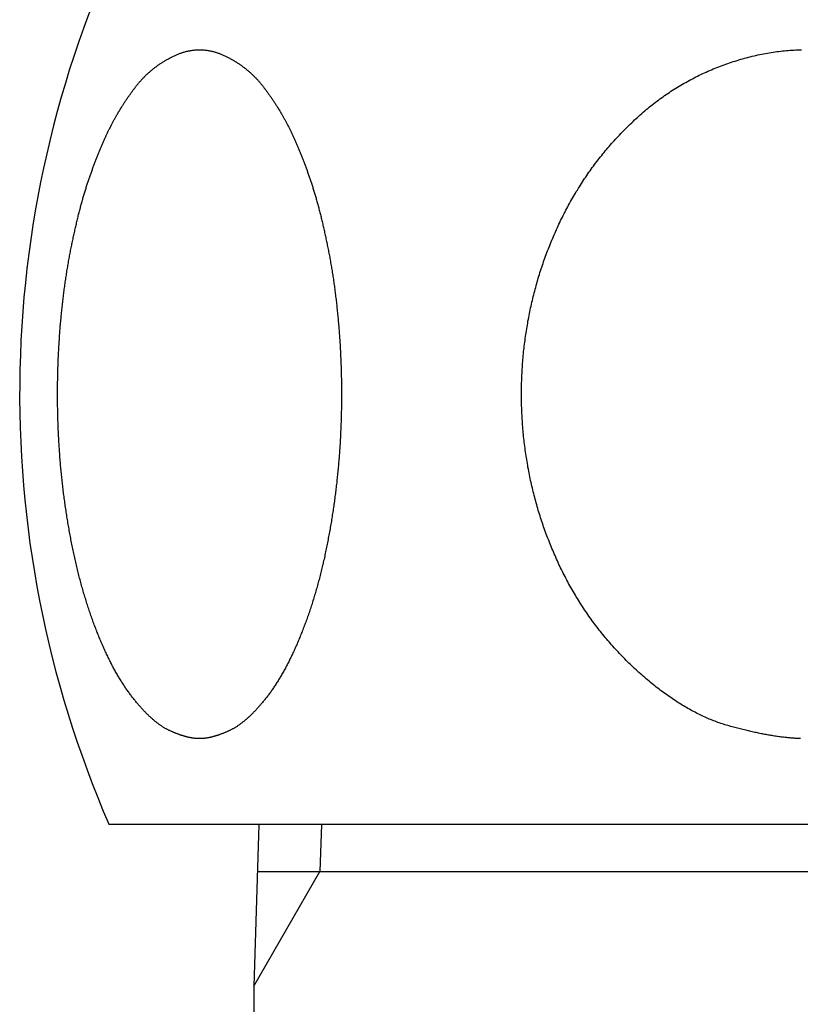
# Model space of a CAD drawing. Extents: x 844 to 1474, y -1138 to -858.
# Drawn here: x 922 to 923, y -1055 to -1053 of the extents above; entities that cross this region are included whole.
import ezdxf

# ---------------------------------------------------------------- set-up
doc = ezdxf.new("R2010")
doc.units = 0
for name, color, linetype in [('0_03____', 7, 'CONTINUOUS'), ('0_05__', 7, 'CONTINUOUS'), ('0_18__', 7, 'CONTINUOUS'), ('__-1', 7, 'CONTINUOUS')]:
    doc.layers.add(name, color=color, linetype=linetype)

# ---------------------------------------------------------------- blocks, each defined once
blk = doc.blocks.new('____-36')
at = {"layer": '0_18__', "color": 7, "linetype": 'CONTINUOUS'}
for p, q in [((-1306.626, 3751.103), (-1332.5, 3751.103)), ((-1329.719, 3751.103), (-1329.813, 3748.103)), ((-1328.557, 3751.103), (-1328.584, 3750.232)), ((-1329.813, 3748.103), (-1328.584, 3750.232)), ((-1329.747, 3750.232), (-1309.38, 3750.232)), ((-1329.813, 3748.103), (-1329.813, 3471))]:
    blk.add_line(p, q, dxfattribs=at)
at = {"layer": '0_18__', "color": 7, "linetype": 'CONTINUOUS', "flags": 128}
blk.add_lwpolyline([(-1330.822, 3752.702), (-1330.829, 3752.702), (-1330.836, 3752.702), (-1330.843, 3752.702), (-1330.851, 3752.702), (-1330.858, 3752.702), (-1330.866, 3752.703), (-1330.873, 3752.703), (-1330.881, 3752.704), (-1330.888, 3752.705), (-1330.896, 3752.705), (-1330.904, 3752.706), (-1330.911, 3752.707), (-1330.919, 3752.708), (-1330.927, 3752.709), (-1330.935, 3752.71), (-1330.943, 3752.711), (-1330.951, 3752.712), (-1330.959, 3752.713), (-1330.967, 3752.715), (-1330.975, 3752.716), (-1330.983, 3752.718), (-1330.991, 3752.719), (-1331, 3752.721), (-1331.008, 3752.723), (-1331.016, 3752.724), (-1331.025, 3752.726), (-1331.033, 3752.728), (-1331.041, 3752.73), (-1331.05, 3752.732), (-1331.058, 3752.734), (-1331.067, 3752.737), (-1331.076, 3752.739), (-1331.084, 3752.741), (-1331.093, 3752.744), (-1331.102, 3752.746), (-1331.111, 3752.749), (-1331.119, 3752.751), (-1331.128, 3752.754), (-1331.137, 3752.757), (-1331.146, 3752.76), (-1331.155, 3752.763), (-1331.164, 3752.766), (-1331.174, 3752.769), (-1331.183, 3752.772), (-1331.192, 3752.775), (-1331.201, 3752.779), (-1331.21, 3752.782), (-1331.22, 3752.785), (-1331.229, 3752.789), (-1331.239, 3752.793), (-1331.248, 3752.796), (-1331.258, 3752.8), (-1331.267, 3752.804), (-1331.277, 3752.808), (-1331.287, 3752.812), (-1331.296, 3752.816), (-1331.306, 3752.82), (-1331.316, 3752.824), (-1331.326, 3752.828), (-1331.335, 3752.832), (-1331.345, 3752.837), (-1331.355, 3752.841), (-1331.365, 3752.846), (-1331.375, 3752.85), (-1331.386, 3752.855), (-1331.396, 3752.86), (-1331.406, 3752.865), (-1331.416, 3752.87), (-1331.426, 3752.876), (-1331.436, 3752.881), (-1331.446, 3752.887), (-1331.457, 3752.893), (-1331.467, 3752.898), (-1331.477, 3752.905), (-1331.488, 3752.911), (-1331.498, 3752.917), (-1331.508, 3752.924), (-1331.518, 3752.93), (-1331.529, 3752.937), (-1331.539, 3752.944), (-1331.55, 3752.951), (-1331.56, 3752.959), (-1331.57, 3752.966), (-1331.581, 3752.974), (-1331.591, 3752.982), (-1331.602, 3752.99), (-1331.612, 3752.998), (-1331.623, 3753.006), (-1331.633, 3753.014), (-1331.644, 3753.023), (-1331.655, 3753.031), (-1331.665, 3753.04), (-1331.676, 3753.049), (-1331.687, 3753.058), (-1331.697, 3753.068), (-1331.708, 3753.077), (-1331.719, 3753.087), (-1331.729, 3753.096), (-1331.74, 3753.106), (-1331.751, 3753.116), (-1331.762, 3753.127), (-1331.772, 3753.137), (-1331.783, 3753.147), (-1331.794, 3753.158), (-1331.805, 3753.169), (-1331.816, 3753.18), (-1331.827, 3753.191), (-1331.838, 3753.202), (-1331.849, 3753.214), (-1331.86, 3753.225), (-1331.871, 3753.237), (-1331.881, 3753.249), (-1331.893, 3753.261), (-1331.904, 3753.273), (-1331.915, 3753.285), (-1331.926, 3753.298), (-1331.937, 3753.31), (-1331.948, 3753.323), (-1331.959, 3753.336), (-1331.97, 3753.349), (-1331.981, 3753.363), (-1331.992, 3753.376), (-1332.004, 3753.389), (-1332.015, 3753.403), (-1332.026, 3753.417), (-1332.037, 3753.431), (-1332.049, 3753.445), (-1332.06, 3753.459), (-1332.071, 3753.474), (-1332.083, 3753.489), (-1332.094, 3753.503), (-1332.105, 3753.518), (-1332.116, 3753.533), (-1332.127, 3753.548), (-1332.138, 3753.564), (-1332.15, 3753.579), (-1332.161, 3753.595), (-1332.172, 3753.611), (-1332.183, 3753.626), (-1332.194, 3753.642), (-1332.204, 3753.659), (-1332.215, 3753.675), (-1332.226, 3753.691), (-1332.237, 3753.708), (-1332.248, 3753.725), (-1332.259, 3753.742), (-1332.269, 3753.759), (-1332.28, 3753.776), (-1332.291, 3753.793), (-1332.302, 3753.811), (-1332.312, 3753.829), (-1332.323, 3753.846), (-1332.333, 3753.864), (-1332.344, 3753.882), (-1332.354, 3753.901), (-1332.365, 3753.919), (-1332.375, 3753.937), (-1332.386, 3753.956), (-1332.396, 3753.975), (-1332.406, 3753.994), (-1332.417, 3754.013), (-1332.427, 3754.032), (-1332.437, 3754.051), (-1332.448, 3754.071), (-1332.458, 3754.091), (-1332.468, 3754.11), (-1332.478, 3754.13), (-1332.488, 3754.15), (-1332.498, 3754.171), (-1332.508, 3754.191), (-1332.518, 3754.212), (-1332.528, 3754.232), (-1332.538, 3754.253), (-1332.548, 3754.274), (-1332.558, 3754.295), (-1332.568, 3754.316), (-1332.578, 3754.338), (-1332.588, 3754.359), (-1332.597, 3754.381), (-1332.607, 3754.403), (-1332.617, 3754.425), (-1332.627, 3754.447), (-1332.636, 3754.469), (-1332.646, 3754.492), (-1332.655, 3754.514), (-1332.665, 3754.537), (-1332.675, 3754.56), (-1332.684, 3754.583), (-1332.694, 3754.606), (-1332.703, 3754.629), (-1332.712, 3754.653), (-1332.722, 3754.676), (-1332.731, 3754.7), (-1332.74, 3754.724), (-1332.75, 3754.747), (-1332.759, 3754.771), (-1332.768, 3754.795), (-1332.777, 3754.819), (-1332.786, 3754.843), (-1332.795, 3754.868), (-1332.804, 3754.892), (-1332.812, 3754.916), (-1332.821, 3754.941), (-1332.83, 3754.965), (-1332.839, 3754.99), (-1332.847, 3755.014), (-1332.856, 3755.039), (-1332.864, 3755.064), (-1332.872, 3755.089), (-1332.881, 3755.114), (-1332.889, 3755.139), (-1332.897, 3755.164), (-1332.905, 3755.189), (-1332.913, 3755.214), (-1332.921, 3755.24), (-1332.929, 3755.265), (-1332.937, 3755.291), (-1332.945, 3755.316), (-1332.953, 3755.342), (-1332.961, 3755.367), (-1332.968, 3755.393), (-1332.976, 3755.419), (-1332.983, 3755.445), (-1332.991, 3755.471), (-1332.998, 3755.497), (-1333.006, 3755.523), (-1333.013, 3755.549), (-1333.02, 3755.576), (-1333.027, 3755.602), (-1333.035, 3755.629), (-1333.042, 3755.655), (-1333.049, 3755.682), (-1333.056, 3755.708), (-1333.063, 3755.735), (-1333.069, 3755.762), (-1333.076, 3755.789), (-1333.083, 3755.816), (-1333.089, 3755.843), (-1333.096, 3755.87), (-1333.103, 3755.897), (-1333.109, 3755.924), (-1333.115, 3755.952), (-1333.122, 3755.979), (-1333.128, 3756.007), (-1333.134, 3756.034), (-1333.141, 3756.062), (-1333.147, 3756.09), (-1333.153, 3756.118), (-1333.159, 3756.145), (-1333.165, 3756.173), (-1333.17, 3756.201), (-1333.176, 3756.229), (-1333.182, 3756.258), (-1333.188, 3756.286), (-1333.193, 3756.314), (-1333.199, 3756.343), (-1333.204, 3756.371), (-1333.21, 3756.4), (-1333.215, 3756.428), (-1333.221, 3756.456), (-1333.226, 3756.485), (-1333.231, 3756.513), (-1333.236, 3756.542), (-1333.241, 3756.57), (-1333.246, 3756.599), (-1333.251, 3756.627), (-1333.256, 3756.656), (-1333.261, 3756.684), (-1333.266, 3756.713), (-1333.271, 3756.741), (-1333.275, 3756.77), (-1333.28, 3756.799), (-1333.285, 3756.827), (-1333.289, 3756.856), (-1333.294, 3756.884), (-1333.298, 3756.913), (-1333.302, 3756.941), (-1333.306, 3756.97), (-1333.311, 3756.999), (-1333.315, 3757.027), (-1333.319, 3757.056), (-1333.323, 3757.084), (-1333.327, 3757.113), (-1333.331, 3757.142), (-1333.335, 3757.17), (-1333.338, 3757.199), (-1333.342, 3757.228), (-1333.346, 3757.256), (-1333.349, 3757.285), (-1333.353, 3757.314), (-1333.357, 3757.342), (-1333.36, 3757.371), (-1333.363, 3757.4), (-1333.367, 3757.429), (-1333.37, 3757.457), (-1333.373, 3757.486), (-1333.376, 3757.515), (-1333.379, 3757.543), (-1333.382, 3757.572), (-1333.385, 3757.601), (-1333.388, 3757.63), (-1333.391, 3757.658), (-1333.394, 3757.687), (-1333.396, 3757.716), (-1333.399, 3757.745), (-1333.402, 3757.774), (-1333.404, 3757.802), (-1333.407, 3757.831), (-1333.409, 3757.86), (-1333.412, 3757.889), (-1333.414, 3757.918), (-1333.416, 3757.947), (-1333.418, 3757.975), (-1333.42, 3758.004), (-1333.422, 3758.033), (-1333.424, 3758.062), (-1333.426, 3758.091), (-1333.428, 3758.12), (-1333.43, 3758.149), (-1333.432, 3758.178), (-1333.434, 3758.206), (-1333.435, 3758.235), (-1333.437, 3758.264), (-1333.438, 3758.293), (-1333.44, 3758.322), (-1333.441, 3758.351), (-1333.443, 3758.38), (-1333.444, 3758.409), (-1333.445, 3758.438), (-1333.446, 3758.467), (-1333.448, 3758.495), (-1333.449, 3758.524), (-1333.45, 3758.553), (-1333.451, 3758.582), (-1333.452, 3758.611), (-1333.453, 3758.64), (-1333.453, 3758.669), (-1333.454, 3758.698), (-1333.455, 3758.727), (-1333.456, 3758.756), (-1333.456, 3758.784), (-1333.457, 3758.813), (-1333.457, 3758.842), (-1333.458, 3758.871), (-1333.458, 3758.9), (-1333.459, 3758.929), (-1333.459, 3758.958), (-1333.459, 3758.987), (-1333.459, 3759.016), (-1333.459, 3759.045), (-1333.46, 3759.073), (-1333.46, 3759.102), (-1333.46, 3759.131), (-1333.459, 3759.16), (-1333.459, 3759.189), (-1333.459, 3759.218), (-1333.459, 3759.247), (-1333.459, 3759.276), (-1333.458, 3759.305), (-1333.458, 3759.334), (-1333.457, 3759.362), (-1333.457, 3759.391), (-1333.456, 3759.42), (-1333.456, 3759.449), (-1333.455, 3759.478), (-1333.454, 3759.507), (-1333.453, 3759.536), (-1333.453, 3759.565), (-1333.452, 3759.594), (-1333.451, 3759.623), (-1333.45, 3759.652), (-1333.449, 3759.68), (-1333.448, 3759.709), (-1333.446, 3759.738), (-1333.445, 3759.767), (-1333.444, 3759.796), (-1333.443, 3759.825), (-1333.441, 3759.854), (-1333.44, 3759.883), (-1333.438, 3759.912), (-1333.437, 3759.941), (-1333.435, 3759.969), (-1333.434, 3759.998), (-1333.432, 3760.027), (-1333.43, 3760.056), (-1333.428, 3760.085), (-1333.426, 3760.114), (-1333.425, 3760.142), (-1333.423, 3760.171), (-1333.421, 3760.2), (-1333.418, 3760.228), (-1333.416, 3760.256), (-1333.414, 3760.285), (-1333.412, 3760.313), (-1333.41, 3760.341), (-1333.408, 3760.37), (-1333.405, 3760.398), (-1333.403, 3760.426), (-1333.4, 3760.454), (-1333.398, 3760.482), (-1333.395, 3760.51), (-1333.393, 3760.537), (-1333.39, 3760.565), (-1333.387, 3760.593), (-1333.385, 3760.62), (-1333.382, 3760.648), (-1333.379, 3760.675), (-1333.376, 3760.703), (-1333.373, 3760.73), (-1333.37, 3760.757), (-1333.367, 3760.785), (-1333.364, 3760.812), (-1333.361, 3760.839), (-1333.358, 3760.866), (-1333.355, 3760.893), (-1333.351, 3760.92), (-1333.348, 3760.947), (-1333.345, 3760.974), (-1333.341, 3761), (-1333.338, 3761.027), (-1333.334, 3761.054), (-1333.331, 3761.08), (-1333.327, 3761.107), (-1333.323, 3761.133), (-1333.32, 3761.159), (-1333.316, 3761.186), (-1333.312, 3761.212), (-1333.308, 3761.238), (-1333.304, 3761.264), (-1333.3, 3761.29), (-1333.296, 3761.316), (-1333.292, 3761.342), (-1333.288, 3761.368), (-1333.284, 3761.394), (-1333.28, 3761.42), (-1333.276, 3761.445), (-1333.271, 3761.471), (-1333.267, 3761.496), (-1333.263, 3761.522), (-1333.258, 3761.547), (-1333.254, 3761.573), (-1333.249, 3761.598), (-1333.245, 3761.623), (-1333.24, 3761.648), (-1333.235, 3761.673), (-1333.231, 3761.698), (-1333.226, 3761.723), (-1333.221, 3761.748), (-1333.216, 3761.773), (-1333.211, 3761.798), (-1333.206, 3761.822), (-1333.201, 3761.847), (-1333.197, 3761.871), (-1333.192, 3761.895), (-1333.187, 3761.919), (-1333.182, 3761.943), (-1333.177, 3761.967), (-1333.172, 3761.991), (-1333.167, 3762.015), (-1333.162, 3762.038), (-1333.157, 3762.061), (-1333.152, 3762.085), (-1333.146, 3762.108), (-1333.141, 3762.131), (-1333.136, 3762.154), (-1333.131, 3762.176), (-1333.126, 3762.199), (-1333.121, 3762.222), (-1333.116, 3762.244), (-1333.11, 3762.266), (-1333.105, 3762.288), (-1333.1, 3762.31), (-1333.095, 3762.332), (-1333.09, 3762.354), (-1333.084, 3762.376), (-1333.079, 3762.397), (-1333.074, 3762.419), (-1333.068, 3762.44), (-1333.063, 3762.461), (-1333.058, 3762.482), (-1333.052, 3762.503), (-1333.047, 3762.524), (-1333.042, 3762.545), (-1333.036, 3762.565), (-1333.031, 3762.586), (-1333.025, 3762.606), (-1333.02, 3762.626), (-1333.014, 3762.646), (-1333.009, 3762.666), (-1333.003, 3762.686), (-1332.998, 3762.706), (-1332.992, 3762.726), (-1332.987, 3762.745), (-1332.981, 3762.765), (-1332.976, 3762.784), (-1332.97, 3762.803), (-1332.964, 3762.822), (-1332.959, 3762.841), (-1332.953, 3762.86), (-1332.947, 3762.878), (-1332.942, 3762.897), (-1332.936, 3762.915), (-1332.93, 3762.933), (-1332.925, 3762.952), (-1332.919, 3762.97), (-1332.913, 3762.987), (-1332.907, 3763.005), (-1332.902, 3763.023), (-1332.896, 3763.04), (-1332.89, 3763.058), (-1332.884, 3763.075), (-1332.878, 3763.092), (-1332.873, 3763.109), (-1332.867, 3763.127), (-1332.861, 3763.143), (-1332.855, 3763.16), (-1332.849, 3763.177), (-1332.843, 3763.194), (-1332.837, 3763.211), (-1332.831, 3763.227), (-1332.825, 3763.244), (-1332.819, 3763.26), (-1332.813, 3763.277), (-1332.807, 3763.293), (-1332.802, 3763.31), (-1332.796, 3763.326), (-1332.79, 3763.342), (-1332.784, 3763.358), (-1332.778, 3763.374), (-1332.772, 3763.39), (-1332.766, 3763.406), (-1332.759, 3763.422), (-1332.753, 3763.438), (-1332.747, 3763.453), (-1332.741, 3763.469), (-1332.735, 3763.485), (-1332.729, 3763.5), (-1332.723, 3763.516), (-1332.717, 3763.531), (-1332.711, 3763.546), (-1332.705, 3763.562), (-1332.699, 3763.577), (-1332.693, 3763.592), (-1332.686, 3763.607), (-1332.68, 3763.622), (-1332.674, 3763.637), (-1332.668, 3763.652), (-1332.662, 3763.667), (-1332.655, 3763.682), (-1332.649, 3763.696), (-1332.643, 3763.711), (-1332.637, 3763.725), (-1332.631, 3763.74), (-1332.624, 3763.754), (-1332.618, 3763.769), (-1332.612, 3763.783), (-1332.606, 3763.797), (-1332.599, 3763.811), (-1332.593, 3763.826), (-1332.587, 3763.84), (-1332.58, 3763.854), (-1332.574, 3763.867), (-1332.568, 3763.881), (-1332.561, 3763.895), (-1332.555, 3763.909), (-1332.549, 3763.922), (-1332.542, 3763.936), (-1332.536, 3763.95), (-1332.53, 3763.963), (-1332.523, 3763.976), (-1332.517, 3763.99), (-1332.511, 3764.003), (-1332.504, 3764.016), (-1332.498, 3764.029), (-1332.491, 3764.042), (-1332.485, 3764.055), (-1332.478, 3764.068), (-1332.472, 3764.081), (-1332.465, 3764.094), (-1332.459, 3764.107), (-1332.452, 3764.12), (-1332.445, 3764.133), (-1332.439, 3764.146), (-1332.432, 3764.158), (-1332.425, 3764.171), (-1332.418, 3764.184), (-1332.411, 3764.197), (-1332.405, 3764.209), (-1332.398, 3764.222), (-1332.391, 3764.235), (-1332.384, 3764.247), (-1332.376, 3764.26), (-1332.369, 3764.273), (-1332.362, 3764.285), (-1332.355, 3764.298), (-1332.348, 3764.31), (-1332.341, 3764.323), (-1332.333, 3764.335), (-1332.326, 3764.348), (-1332.318, 3764.36), (-1332.311, 3764.372), (-1332.304, 3764.385), (-1332.296, 3764.397), (-1332.289, 3764.409), (-1332.281, 3764.422), (-1332.273, 3764.434), (-1332.266, 3764.446), (-1332.258, 3764.459), (-1332.25, 3764.471), (-1332.242, 3764.483), (-1332.235, 3764.495), (-1332.227, 3764.507), (-1332.219, 3764.519), (-1332.211, 3764.532), (-1332.203, 3764.544), (-1332.195, 3764.556), (-1332.187, 3764.568), (-1332.179, 3764.58), (-1332.17, 3764.592), (-1332.162, 3764.604), (-1332.154, 3764.616), (-1332.146, 3764.628), (-1332.137, 3764.639), (-1332.129, 3764.651), (-1332.121, 3764.663), (-1332.112, 3764.675), (-1332.104, 3764.687), (-1332.095, 3764.699), (-1332.087, 3764.71), (-1332.078, 3764.722), (-1332.069, 3764.734), (-1332.061, 3764.745), (-1332.052, 3764.757), (-1332.043, 3764.769), (-1332.035, 3764.78), (-1332.026, 3764.792), (-1332.017, 3764.804), (-1332.008, 3764.815), (-1331.999, 3764.827), (-1331.99, 3764.838), (-1331.981, 3764.85), (-1331.972, 3764.861), (-1331.963, 3764.872), (-1331.953, 3764.883), (-1331.944, 3764.895), (-1331.935, 3764.906), (-1331.925, 3764.917), (-1331.915, 3764.927), (-1331.906, 3764.938), (-1331.896, 3764.949), (-1331.886, 3764.96), (-1331.876, 3764.97), (-1331.867, 3764.981), (-1331.857, 3764.991), (-1331.846, 3765.001), (-1331.836, 3765.011), (-1331.826, 3765.022), (-1331.816, 3765.032), (-1331.805, 3765.042), (-1331.795, 3765.051), (-1331.784, 3765.061), (-1331.774, 3765.071), (-1331.763, 3765.081), (-1331.752, 3765.09), (-1331.741, 3765.1), (-1331.731, 3765.109), (-1331.72, 3765.118), (-1331.709, 3765.127), (-1331.697, 3765.137), (-1331.686, 3765.146), (-1331.675, 3765.155), (-1331.664, 3765.164), (-1331.652, 3765.172), (-1331.641, 3765.181), (-1331.629, 3765.19), (-1331.617, 3765.198), (-1331.606, 3765.207), (-1331.594, 3765.215), (-1331.582, 3765.223), (-1331.57, 3765.232), (-1331.558, 3765.24), (-1331.546, 3765.248), (-1331.534, 3765.256), (-1331.522, 3765.264), (-1331.509, 3765.272), (-1331.497, 3765.279), (-1331.484, 3765.287), (-1331.472, 3765.294), (-1331.459, 3765.302), (-1331.447, 3765.309), (-1331.434, 3765.317), (-1331.421, 3765.324), (-1331.408, 3765.331), (-1331.395, 3765.338), (-1331.382, 3765.345), (-1331.369, 3765.352), (-1331.356, 3765.359), (-1331.343, 3765.366), (-1331.329, 3765.372), (-1331.316, 3765.379), (-1331.302, 3765.385), (-1331.289, 3765.392), (-1331.275, 3765.398), (-1331.261, 3765.404), (-1331.248, 3765.41), (-1331.234, 3765.416), (-1331.22, 3765.422), (-1331.206, 3765.428), (-1331.193, 3765.433), (-1331.179, 3765.438), (-1331.165, 3765.443), (-1331.151, 3765.448), (-1331.138, 3765.452), (-1331.124, 3765.457), (-1331.11, 3765.461), (-1331.096, 3765.465), (-1331.083, 3765.469), (-1331.069, 3765.472), (-1331.055, 3765.476), (-1331.041, 3765.479), (-1331.028, 3765.482), (-1331.014, 3765.485), (-1331, 3765.487), (-1330.986, 3765.49), (-1330.973, 3765.492), (-1330.959, 3765.494), (-1330.945, 3765.496), (-1330.931, 3765.497), (-1330.918, 3765.499), (-1330.904, 3765.5), (-1330.89, 3765.501), (-1330.876, 3765.502), (-1330.863, 3765.503), (-1330.849, 3765.503), (-1330.835, 3765.503), (-1330.821, 3765.504), (-1330.808, 3765.503), (-1330.794, 3765.503), (-1330.78, 3765.503), (-1330.766, 3765.502), (-1330.753, 3765.501), (-1330.739, 3765.5), (-1330.725, 3765.499), (-1330.711, 3765.497), (-1330.698, 3765.496), (-1330.684, 3765.494), (-1330.67, 3765.492), (-1330.656, 3765.49), (-1330.643, 3765.487), (-1330.629, 3765.485), (-1330.615, 3765.482), (-1330.601, 3765.479), (-1330.588, 3765.476), (-1330.574, 3765.472), (-1330.56, 3765.469), (-1330.546, 3765.465), (-1330.533, 3765.461), (-1330.519, 3765.457), (-1330.505, 3765.452), (-1330.491, 3765.448), (-1330.478, 3765.443), (-1330.464, 3765.438), (-1330.45, 3765.433), (-1330.436, 3765.428), (-1330.423, 3765.422), (-1330.409, 3765.416), (-1330.395, 3765.41), (-1330.382, 3765.404), (-1330.368, 3765.398), (-1330.354, 3765.392), (-1330.341, 3765.385), (-1330.327, 3765.379), (-1330.314, 3765.372), (-1330.3, 3765.366), (-1330.287, 3765.359), (-1330.274, 3765.352), (-1330.261, 3765.345), (-1330.248, 3765.338), (-1330.235, 3765.331), (-1330.222, 3765.324), (-1330.209, 3765.317), (-1330.196, 3765.309), (-1330.184, 3765.302), (-1330.171, 3765.295), (-1330.159, 3765.287), (-1330.146, 3765.279), (-1330.134, 3765.272), (-1330.121, 3765.264), (-1330.109, 3765.256), (-1330.097, 3765.248), (-1330.085, 3765.24), (-1330.073, 3765.232), (-1330.061, 3765.224), (-1330.049, 3765.215), (-1330.037, 3765.207), (-1330.026, 3765.198), (-1330.014, 3765.19), (-1330.003, 3765.181), (-1329.991, 3765.172), (-1329.98, 3765.164), (-1329.968, 3765.155), (-1329.957, 3765.146), (-1329.946, 3765.137), (-1329.935, 3765.128), (-1329.924, 3765.118), (-1329.913, 3765.109), (-1329.902, 3765.1), (-1329.891, 3765.09), (-1329.88, 3765.081), (-1329.87, 3765.071), (-1329.859, 3765.061), (-1329.848, 3765.052), (-1329.838, 3765.042), (-1329.828, 3765.032), (-1329.817, 3765.022), (-1329.807, 3765.012), (-1329.797, 3765.001), (-1329.787, 3764.991), (-1329.777, 3764.981), (-1329.767, 3764.97), (-1329.757, 3764.96), (-1329.747, 3764.949), (-1329.737, 3764.938), (-1329.728, 3764.927), (-1329.718, 3764.917), (-1329.709, 3764.906), (-1329.699, 3764.895), (-1329.69, 3764.883), (-1329.681, 3764.872), (-1329.672, 3764.861), (-1329.662, 3764.85), (-1329.653, 3764.838), (-1329.644, 3764.827), (-1329.635, 3764.815), (-1329.627, 3764.804), (-1329.618, 3764.792), (-1329.609, 3764.78), (-1329.6, 3764.769), (-1329.591, 3764.757), (-1329.583, 3764.745), (-1329.574, 3764.734), (-1329.565, 3764.722), (-1329.557, 3764.71), (-1329.548, 3764.699), (-1329.54, 3764.687), (-1329.531, 3764.675), (-1329.523, 3764.663), (-1329.514, 3764.651), (-1329.506, 3764.639), (-1329.498, 3764.628), (-1329.489, 3764.616), (-1329.481, 3764.604), (-1329.473, 3764.592), (-1329.465, 3764.58), (-1329.457, 3764.568), (-1329.449, 3764.556), (-1329.441, 3764.544), (-1329.433, 3764.532), (-1329.425, 3764.519), (-1329.417, 3764.507), (-1329.409, 3764.495), (-1329.401, 3764.483), (-1329.393, 3764.471), (-1329.385, 3764.459), (-1329.378, 3764.446), (-1329.37, 3764.434), (-1329.362, 3764.422), (-1329.355, 3764.409), (-1329.347, 3764.397), (-1329.34, 3764.385), (-1329.332, 3764.372), (-1329.325, 3764.36), (-1329.317, 3764.348), (-1329.31, 3764.335), (-1329.303, 3764.323), (-1329.296, 3764.31), (-1329.288, 3764.298), (-1329.281, 3764.285), (-1329.274, 3764.273), (-1329.267, 3764.26), (-1329.26, 3764.247), (-1329.253, 3764.235), (-1329.246, 3764.222), (-1329.239, 3764.209), (-1329.232, 3764.197), (-1329.225, 3764.184), (-1329.218, 3764.171), (-1329.211, 3764.158), (-1329.205, 3764.146), (-1329.198, 3764.133), (-1329.191, 3764.12), (-1329.185, 3764.107), (-1329.178, 3764.094), (-1329.171, 3764.081), (-1329.165, 3764.068), (-1329.158, 3764.055), (-1329.152, 3764.042), (-1329.146, 3764.029), (-1329.139, 3764.016), (-1329.133, 3764.003), (-1329.126, 3763.99), (-1329.12, 3763.977), (-1329.113, 3763.963), (-1329.107, 3763.95), (-1329.101, 3763.936), (-1329.094, 3763.923), (-1329.088, 3763.909), (-1329.082, 3763.895), (-1329.075, 3763.881), (-1329.069, 3763.868), (-1329.063, 3763.854), (-1329.056, 3763.84), (-1329.05, 3763.826), (-1329.044, 3763.812), (-1329.038, 3763.797), (-1329.031, 3763.783), (-1329.025, 3763.769), (-1329.019, 3763.755), (-1329.013, 3763.74), (-1329.006, 3763.726), (-1329, 3763.711), (-1328.994, 3763.696), (-1328.988, 3763.682), (-1328.981, 3763.667), (-1328.975, 3763.652), (-1328.969, 3763.637), (-1328.963, 3763.622), (-1328.957, 3763.607), (-1328.951, 3763.592), (-1328.944, 3763.577), (-1328.938, 3763.562), (-1328.932, 3763.547), (-1328.926, 3763.531), (-1328.92, 3763.516), (-1328.914, 3763.5), (-1328.908, 3763.485), (-1328.902, 3763.469), (-1328.896, 3763.454), (-1328.89, 3763.438), (-1328.884, 3763.422), (-1328.878, 3763.406), (-1328.872, 3763.39), (-1328.866, 3763.374), (-1328.86, 3763.358), (-1328.854, 3763.342), (-1328.848, 3763.326), (-1328.842, 3763.31), (-1328.836, 3763.293), (-1328.83, 3763.277), (-1328.824, 3763.261), (-1328.818, 3763.244), (-1328.812, 3763.227), (-1328.806, 3763.211), (-1328.8, 3763.194), (-1328.794, 3763.177), (-1328.788, 3763.16), (-1328.782, 3763.144), (-1328.777, 3763.127), (-1328.771, 3763.11), (-1328.765, 3763.092), (-1328.759, 3763.075), (-1328.753, 3763.058), (-1328.747, 3763.041), (-1328.742, 3763.023), (-1328.736, 3763.005), (-1328.73, 3762.988), (-1328.724, 3762.97), (-1328.719, 3762.952), (-1328.713, 3762.933), (-1328.707, 3762.915), (-1328.701, 3762.897), (-1328.696, 3762.878), (-1328.69, 3762.86), (-1328.685, 3762.841), (-1328.679, 3762.822), (-1328.673, 3762.803), (-1328.668, 3762.784), (-1328.662, 3762.765), (-1328.657, 3762.745), (-1328.651, 3762.726), (-1328.645, 3762.706), (-1328.64, 3762.686), (-1328.634, 3762.667), (-1328.629, 3762.647), (-1328.624, 3762.626), (-1328.618, 3762.606), (-1328.613, 3762.586), (-1328.607, 3762.565), (-1328.602, 3762.545), (-1328.596, 3762.524), (-1328.591, 3762.503), (-1328.586, 3762.482), (-1328.58, 3762.461), (-1328.575, 3762.44), (-1328.57, 3762.419), (-1328.564, 3762.397), (-1328.559, 3762.376), (-1328.554, 3762.354), (-1328.549, 3762.332), (-1328.543, 3762.31), (-1328.538, 3762.288), (-1328.533, 3762.266), (-1328.528, 3762.244), (-1328.523, 3762.222), (-1328.517, 3762.199), (-1328.512, 3762.176), (-1328.507, 3762.154), (-1328.502, 3762.131), (-1328.497, 3762.108), (-1328.492, 3762.085), (-1328.487, 3762.061), (-1328.482, 3762.038), (-1328.477, 3762.015), (-1328.472, 3761.991), (-1328.467, 3761.967), (-1328.462, 3761.943), (-1328.457, 3761.92), (-1328.452, 3761.895), (-1328.447, 3761.871), (-1328.442, 3761.847), (-1328.437, 3761.822), (-1328.432, 3761.798), (-1328.427, 3761.773), (-1328.422, 3761.748), (-1328.417, 3761.723), (-1328.413, 3761.698), (-1328.408, 3761.673), (-1328.403, 3761.648), (-1328.399, 3761.623), (-1328.394, 3761.598), (-1328.389, 3761.573), (-1328.385, 3761.547), (-1328.38, 3761.522), (-1328.376, 3761.496), (-1328.372, 3761.471), (-1328.367, 3761.445), (-1328.363, 3761.42), (-1328.359, 3761.394), (-1328.355, 3761.368), (-1328.351, 3761.342), (-1328.347, 3761.316), (-1328.343, 3761.29), (-1328.339, 3761.264), (-1328.335, 3761.238), (-1328.331, 3761.212), (-1328.327, 3761.186), (-1328.323, 3761.16), (-1328.32, 3761.133), (-1328.316, 3761.107), (-1328.312, 3761.08), (-1328.309, 3761.054), (-1328.305, 3761.027), (-1328.302, 3761), (-1328.298, 3760.974), (-1328.295, 3760.947), (-1328.292, 3760.92), (-1328.288, 3760.893), (-1328.285, 3760.866), (-1328.282, 3760.839), (-1328.279, 3760.812), (-1328.276, 3760.785), (-1328.273, 3760.758), (-1328.27, 3760.73), (-1328.267, 3760.703), (-1328.264, 3760.676), (-1328.261, 3760.648), (-1328.258, 3760.62), (-1328.256, 3760.593), (-1328.253, 3760.565), (-1328.25, 3760.537), (-1328.248, 3760.51), (-1328.245, 3760.482), (-1328.243, 3760.454), (-1328.24, 3760.426), (-1328.238, 3760.398), (-1328.235, 3760.37), (-1328.233, 3760.342), (-1328.231, 3760.313), (-1328.229, 3760.285), (-1328.227, 3760.257), (-1328.224, 3760.228), (-1328.222, 3760.2), (-1328.22, 3760.171), (-1328.218, 3760.143), (-1328.217, 3760.114), (-1328.215, 3760.085), (-1328.213, 3760.056), (-1328.211, 3760.027), (-1328.209, 3759.999), (-1328.208, 3759.97), (-1328.206, 3759.941), (-1328.205, 3759.912), (-1328.203, 3759.883), (-1328.202, 3759.854), (-1328.2, 3759.825), (-1328.199, 3759.796), (-1328.198, 3759.767), (-1328.196, 3759.738), (-1328.195, 3759.709), (-1328.194, 3759.681), (-1328.193, 3759.652), (-1328.192, 3759.623), (-1328.191, 3759.594), (-1328.19, 3759.565), (-1328.189, 3759.536), (-1328.189, 3759.507), (-1328.188, 3759.478), (-1328.187, 3759.449), (-1328.187, 3759.42), (-1328.186, 3759.392), (-1328.186, 3759.363), (-1328.185, 3759.334), (-1328.185, 3759.305), (-1328.184, 3759.276), (-1328.184, 3759.247), (-1328.184, 3759.218), (-1328.184, 3759.189), (-1328.183, 3759.16), (-1328.183, 3759.131), (-1328.183, 3759.103), (-1328.183, 3759.074), (-1328.183, 3759.045), (-1328.184, 3759.016), (-1328.184, 3758.987), (-1328.184, 3758.958), (-1328.184, 3758.929), (-1328.185, 3758.9), (-1328.185, 3758.871), (-1328.186, 3758.842), (-1328.186, 3758.814), (-1328.187, 3758.785), (-1328.187, 3758.756), (-1328.188, 3758.727), (-1328.189, 3758.698), (-1328.189, 3758.669), (-1328.19, 3758.64), (-1328.191, 3758.611), (-1328.192, 3758.582), (-1328.193, 3758.553), (-1328.194, 3758.525), (-1328.195, 3758.496), (-1328.196, 3758.467), (-1328.198, 3758.438), (-1328.199, 3758.409), (-1328.2, 3758.38), (-1328.202, 3758.351), (-1328.203, 3758.322), (-1328.205, 3758.293), (-1328.206, 3758.264), (-1328.208, 3758.236), (-1328.209, 3758.207), (-1328.211, 3758.178), (-1328.213, 3758.149), (-1328.215, 3758.12), (-1328.217, 3758.091), (-1328.219, 3758.062), (-1328.221, 3758.033), (-1328.223, 3758.004), (-1328.225, 3757.976), (-1328.227, 3757.947), (-1328.229, 3757.918), (-1328.232, 3757.889), (-1328.234, 3757.86), (-1328.236, 3757.831), (-1328.239, 3757.803), (-1328.241, 3757.774), (-1328.244, 3757.745), (-1328.247, 3757.716), (-1328.249, 3757.687), (-1328.252, 3757.659), (-1328.255, 3757.63), (-1328.258, 3757.601), (-1328.261, 3757.572), (-1328.264, 3757.544), (-1328.267, 3757.515), (-1328.27, 3757.486), (-1328.273, 3757.457), (-1328.276, 3757.429), (-1328.28, 3757.4), (-1328.283, 3757.371), (-1328.287, 3757.343), (-1328.29, 3757.314), (-1328.294, 3757.285), (-1328.297, 3757.257), (-1328.301, 3757.228), (-1328.305, 3757.199), (-1328.308, 3757.171), (-1328.312, 3757.142), (-1328.316, 3757.113), (-1328.32, 3757.085), (-1328.324, 3757.056), (-1328.328, 3757.027), (-1328.332, 3756.999), (-1328.336, 3756.97), (-1328.341, 3756.942), (-1328.345, 3756.913), (-1328.349, 3756.884), (-1328.354, 3756.856), (-1328.358, 3756.827), (-1328.363, 3756.799), (-1328.368, 3756.77), (-1328.372, 3756.742), (-1328.377, 3756.713), (-1328.382, 3756.685), (-1328.387, 3756.656), (-1328.392, 3756.628), (-1328.397, 3756.599), (-1328.402, 3756.571), (-1328.407, 3756.542), (-1328.412, 3756.514), (-1328.417, 3756.485), (-1328.422, 3756.457), (-1328.428, 3756.428), (-1328.433, 3756.4), (-1328.438, 3756.371), (-1328.444, 3756.343), (-1328.45, 3756.314), (-1328.455, 3756.286), (-1328.461, 3756.258), (-1328.467, 3756.23), (-1328.472, 3756.202), (-1328.478, 3756.173), (-1328.484, 3756.146), (-1328.49, 3756.118), (-1328.496, 3756.09), (-1328.502, 3756.062), (-1328.508, 3756.034), (-1328.515, 3756.007), (-1328.521, 3755.979), (-1328.527, 3755.952), (-1328.534, 3755.925), (-1328.54, 3755.897), (-1328.547, 3755.87), (-1328.553, 3755.843), (-1328.56, 3755.816), (-1328.567, 3755.789), (-1328.573, 3755.762), (-1328.58, 3755.735), (-1328.587, 3755.709), (-1328.594, 3755.682), (-1328.601, 3755.655), (-1328.608, 3755.629), (-1328.615, 3755.602), (-1328.622, 3755.576), (-1328.63, 3755.55), (-1328.637, 3755.523), (-1328.644, 3755.497), (-1328.652, 3755.471), (-1328.659, 3755.445), (-1328.667, 3755.419), (-1328.674, 3755.393), (-1328.682, 3755.368), (-1328.69, 3755.342), (-1328.698, 3755.316), (-1328.705, 3755.291), (-1328.713, 3755.265), (-1328.721, 3755.24), (-1328.729, 3755.215), (-1328.737, 3755.189), (-1328.746, 3755.164), (-1328.754, 3755.139), (-1328.762, 3755.114), (-1328.77, 3755.089), (-1328.779, 3755.064), (-1328.787, 3755.039), (-1328.796, 3755.015), (-1328.804, 3754.99), (-1328.813, 3754.965), (-1328.822, 3754.941), (-1328.83, 3754.916), (-1328.839, 3754.892), (-1328.848, 3754.868), (-1328.857, 3754.844), (-1328.866, 3754.82), (-1328.875, 3754.796), (-1328.884, 3754.772), (-1328.893, 3754.748), (-1328.903, 3754.724), (-1328.912, 3754.7), (-1328.921, 3754.676), (-1328.931, 3754.653), (-1328.94, 3754.629), (-1328.949, 3754.606), (-1328.959, 3754.583), (-1328.968, 3754.56), (-1328.978, 3754.537), (-1328.988, 3754.514), (-1328.997, 3754.492), (-1329.007, 3754.47), (-1329.016, 3754.447), (-1329.026, 3754.425), (-1329.036, 3754.403), (-1329.046, 3754.381), (-1329.055, 3754.36), (-1329.065, 3754.338), (-1329.075, 3754.317), (-1329.085, 3754.295), (-1329.095, 3754.274), (-1329.105, 3754.253), (-1329.115, 3754.233), (-1329.125, 3754.212), (-1329.135, 3754.191), (-1329.145, 3754.171), (-1329.155, 3754.151), (-1329.165, 3754.131), (-1329.175, 3754.111), (-1329.185, 3754.091), (-1329.195, 3754.071), (-1329.206, 3754.052), (-1329.216, 3754.032), (-1329.226, 3754.013), (-1329.237, 3753.994), (-1329.247, 3753.975), (-1329.257, 3753.956), (-1329.268, 3753.938), (-1329.278, 3753.919), (-1329.289, 3753.901), (-1329.299, 3753.883), (-1329.31, 3753.865), (-1329.32, 3753.847), (-1329.331, 3753.829), (-1329.341, 3753.811), (-1329.352, 3753.794), (-1329.363, 3753.776), (-1329.374, 3753.759), (-1329.384, 3753.742), (-1329.395, 3753.725), (-1329.406, 3753.708), (-1329.417, 3753.692), (-1329.428, 3753.675), (-1329.438, 3753.659), (-1329.449, 3753.643), (-1329.46, 3753.627), (-1329.471, 3753.611), (-1329.482, 3753.595), (-1329.493, 3753.579), (-1329.504, 3753.564), (-1329.516, 3753.549), (-1329.527, 3753.533), (-1329.538, 3753.518), (-1329.549, 3753.503), (-1329.56, 3753.489), (-1329.571, 3753.474), (-1329.583, 3753.46), (-1329.594, 3753.445), (-1329.605, 3753.431), (-1329.617, 3753.417), (-1329.628, 3753.403), (-1329.639, 3753.39), (-1329.65, 3753.376), (-1329.661, 3753.363), (-1329.673, 3753.349), (-1329.684, 3753.336), (-1329.695, 3753.323), (-1329.706, 3753.311), (-1329.717, 3753.298), (-1329.728, 3753.285), (-1329.739, 3753.273), (-1329.75, 3753.261), (-1329.761, 3753.249), (-1329.772, 3753.237), (-1329.783, 3753.225), (-1329.794, 3753.214), (-1329.805, 3753.202), (-1329.816, 3753.191), (-1329.827, 3753.18), (-1329.838, 3753.169), (-1329.849, 3753.158), (-1329.859, 3753.147), (-1329.87, 3753.137), (-1329.881, 3753.127), (-1329.892, 3753.116), (-1329.903, 3753.106), (-1329.913, 3753.096), (-1329.924, 3753.087), (-1329.935, 3753.077), (-1329.945, 3753.068), (-1329.956, 3753.058), (-1329.967, 3753.049), (-1329.977, 3753.04), (-1329.988, 3753.031), (-1329.999, 3753.023), (-1330.009, 3753.014), (-1330.02, 3753.006), (-1330.03, 3752.997), (-1330.041, 3752.989), (-1330.051, 3752.981), (-1330.062, 3752.974), (-1330.072, 3752.966), (-1330.083, 3752.959), (-1330.093, 3752.951), (-1330.103, 3752.944), (-1330.114, 3752.937), (-1330.124, 3752.93), (-1330.134, 3752.924), (-1330.145, 3752.917), (-1330.155, 3752.911), (-1330.165, 3752.904), (-1330.176, 3752.898), (-1330.186, 3752.892), (-1330.196, 3752.886), (-1330.206, 3752.881), (-1330.217, 3752.875), (-1330.227, 3752.87), (-1330.237, 3752.865), (-1330.247, 3752.86), (-1330.257, 3752.855), (-1330.267, 3752.85), (-1330.277, 3752.846), (-1330.287, 3752.841), (-1330.297, 3752.837), (-1330.307, 3752.832), (-1330.317, 3752.828), (-1330.327, 3752.824), (-1330.337, 3752.819), (-1330.347, 3752.815), (-1330.356, 3752.811), (-1330.366, 3752.807), (-1330.376, 3752.803), (-1330.385, 3752.8), (-1330.395, 3752.796), (-1330.404, 3752.792), (-1330.414, 3752.789), (-1330.423, 3752.785), (-1330.432, 3752.782), (-1330.442, 3752.778), (-1330.451, 3752.775), (-1330.46, 3752.772), (-1330.469, 3752.769), (-1330.478, 3752.765), (-1330.488, 3752.762), (-1330.497, 3752.759), (-1330.506, 3752.757), (-1330.515, 3752.754), (-1330.523, 3752.751), (-1330.532, 3752.748), (-1330.541, 3752.746), (-1330.55, 3752.743), (-1330.559, 3752.741), (-1330.567, 3752.739), (-1330.576, 3752.736), (-1330.585, 3752.734), (-1330.593, 3752.732), (-1330.602, 3752.73), (-1330.61, 3752.728), (-1330.618, 3752.726), (-1330.627, 3752.724), (-1330.635, 3752.722), (-1330.643, 3752.721), (-1330.652, 3752.719), (-1330.66, 3752.717), (-1330.668, 3752.716), (-1330.676, 3752.715), (-1330.684, 3752.713), (-1330.692, 3752.712), (-1330.7, 3752.711), (-1330.708, 3752.71), (-1330.716, 3752.709), (-1330.724, 3752.708), (-1330.732, 3752.707), (-1330.739, 3752.706), (-1330.747, 3752.705), (-1330.755, 3752.704), (-1330.762, 3752.704), (-1330.77, 3752.703), (-1330.777, 3752.703), (-1330.785, 3752.702), (-1330.792, 3752.702), (-1330.8, 3752.702), (-1330.807, 3752.702), (-1330.814, 3752.702), (-1330.822, 3752.702), (-1330.822, 3752.702), (-1330.822, 3752.702)], close=True, dxfattribs=at)
blk.add_lwpolyline([(-1319.654, 3752.703), (-1319.673, 3752.704), (-1319.692, 3752.704), (-1319.711, 3752.705), (-1319.73, 3752.706), (-1319.749, 3752.707), (-1319.768, 3752.709), (-1319.788, 3752.71), (-1319.807, 3752.711), (-1319.827, 3752.713), (-1319.847, 3752.715), (-1319.867, 3752.716), (-1319.887, 3752.718), (-1319.907, 3752.72), (-1319.927, 3752.722), (-1319.948, 3752.725), (-1319.969, 3752.727), (-1319.989, 3752.729), (-1320.01, 3752.732), (-1320.031, 3752.735), (-1320.052, 3752.738), (-1320.074, 3752.741), (-1320.095, 3752.744), (-1320.117, 3752.747), (-1320.138, 3752.75), (-1320.16, 3752.753), (-1320.182, 3752.757), (-1320.204, 3752.761), (-1320.226, 3752.764), (-1320.249, 3752.768), (-1320.271, 3752.772), (-1320.294, 3752.776), (-1320.316, 3752.78), (-1320.339, 3752.785), (-1320.362, 3752.789), (-1320.385, 3752.794), (-1320.408, 3752.798), (-1320.432, 3752.803), (-1320.455, 3752.808), (-1320.479, 3752.813), (-1320.503, 3752.818), (-1320.527, 3752.823), (-1320.551, 3752.829), (-1320.575, 3752.834), (-1320.599, 3752.84), (-1320.624, 3752.845), (-1320.648, 3752.851), (-1320.673, 3752.857), (-1320.698, 3752.863), (-1320.723, 3752.869), (-1320.748, 3752.875), (-1320.773, 3752.882), (-1320.798, 3752.888), (-1320.824, 3752.895), (-1320.849, 3752.902), (-1320.875, 3752.909), (-1320.901, 3752.915), (-1320.927, 3752.923), (-1320.953, 3752.93), (-1320.979, 3752.937), (-1321.006, 3752.944), (-1321.032, 3752.952), (-1321.058, 3752.96), (-1321.085, 3752.969), (-1321.111, 3752.977), (-1321.137, 3752.986), (-1321.164, 3752.995), (-1321.19, 3753.004), (-1321.216, 3753.014), (-1321.243, 3753.024), (-1321.269, 3753.034), (-1321.296, 3753.045), (-1321.322, 3753.055), (-1321.349, 3753.066), (-1321.375, 3753.077), (-1321.402, 3753.089), (-1321.428, 3753.101), (-1321.455, 3753.113), (-1321.481, 3753.125), (-1321.508, 3753.138), (-1321.534, 3753.151), (-1321.561, 3753.164), (-1321.587, 3753.177), (-1321.614, 3753.191), (-1321.64, 3753.205), (-1321.667, 3753.219), (-1321.693, 3753.233), (-1321.72, 3753.248), (-1321.747, 3753.263), (-1321.773, 3753.278), (-1321.8, 3753.294), (-1321.826, 3753.31), (-1321.853, 3753.326), (-1321.88, 3753.342), (-1321.906, 3753.359), (-1321.933, 3753.376), (-1321.96, 3753.393), (-1321.986, 3753.41), (-1322.013, 3753.428), (-1322.04, 3753.446), (-1322.066, 3753.464), (-1322.093, 3753.483), (-1322.12, 3753.501), (-1322.147, 3753.52), (-1322.173, 3753.54), (-1322.2, 3753.559), (-1322.227, 3753.579), (-1322.254, 3753.599), (-1322.28, 3753.619), (-1322.307, 3753.64), (-1322.334, 3753.661), (-1322.361, 3753.682), (-1322.388, 3753.704), (-1322.414, 3753.725), (-1322.441, 3753.747), (-1322.468, 3753.77), (-1322.495, 3753.792), (-1322.522, 3753.815), (-1322.549, 3753.838), (-1322.576, 3753.861), (-1322.602, 3753.885), (-1322.629, 3753.909), (-1322.656, 3753.933), (-1322.683, 3753.957), (-1322.71, 3753.982), (-1322.737, 3754.007), (-1322.763, 3754.031), (-1322.79, 3754.056), (-1322.816, 3754.081), (-1322.842, 3754.107), (-1322.868, 3754.132), (-1322.893, 3754.157), (-1322.919, 3754.183), (-1322.944, 3754.209), (-1322.969, 3754.235), (-1322.994, 3754.26), (-1323.019, 3754.287), (-1323.044, 3754.313), (-1323.068, 3754.339), (-1323.093, 3754.365), (-1323.117, 3754.392), (-1323.141, 3754.419), (-1323.165, 3754.446), (-1323.188, 3754.472), (-1323.212, 3754.499), (-1323.235, 3754.527), (-1323.258, 3754.554), (-1323.281, 3754.581), (-1323.304, 3754.609), (-1323.327, 3754.637), (-1323.349, 3754.664), (-1323.371, 3754.692), (-1323.394, 3754.72), (-1323.416, 3754.748), (-1323.437, 3754.777), (-1323.459, 3754.805), (-1323.48, 3754.834), (-1323.502, 3754.862), (-1323.523, 3754.891), (-1323.544, 3754.92), (-1323.565, 3754.949), (-1323.585, 3754.978), (-1323.606, 3755.007), (-1323.626, 3755.037), (-1323.646, 3755.066), (-1323.666, 3755.096), (-1323.686, 3755.126), (-1323.706, 3755.155), (-1323.725, 3755.185), (-1323.744, 3755.216), (-1323.763, 3755.246), (-1323.782, 3755.276), (-1323.801, 3755.307), (-1323.82, 3755.337), (-1323.838, 3755.368), (-1323.857, 3755.399), (-1323.875, 3755.43), (-1323.893, 3755.461), (-1323.91, 3755.492), (-1323.928, 3755.524), (-1323.945, 3755.555), (-1323.963, 3755.587), (-1323.98, 3755.618), (-1323.997, 3755.65), (-1324.014, 3755.682), (-1324.03, 3755.714), (-1324.047, 3755.746), (-1324.063, 3755.779), (-1324.079, 3755.811), (-1324.095, 3755.844), (-1324.111, 3755.876), (-1324.126, 3755.909), (-1324.142, 3755.941), (-1324.157, 3755.974), (-1324.172, 3756.007), (-1324.187, 3756.04), (-1324.202, 3756.072), (-1324.216, 3756.105), (-1324.231, 3756.138), (-1324.245, 3756.171), (-1324.259, 3756.204), (-1324.273, 3756.237), (-1324.287, 3756.27), (-1324.3, 3756.304), (-1324.314, 3756.337), (-1324.327, 3756.37), (-1324.34, 3756.404), (-1324.353, 3756.437), (-1324.365, 3756.47), (-1324.378, 3756.504), (-1324.39, 3756.538), (-1324.403, 3756.571), (-1324.415, 3756.605), (-1324.427, 3756.639), (-1324.438, 3756.672), (-1324.45, 3756.706), (-1324.461, 3756.74), (-1324.472, 3756.774), (-1324.483, 3756.808), (-1324.494, 3756.842), (-1324.505, 3756.876), (-1324.516, 3756.91), (-1324.526, 3756.944), (-1324.536, 3756.979), (-1324.546, 3757.013), (-1324.556, 3757.047), (-1324.566, 3757.082), (-1324.575, 3757.116), (-1324.585, 3757.151), (-1324.594, 3757.185), (-1324.603, 3757.22), (-1324.612, 3757.255), (-1324.62, 3757.289), (-1324.629, 3757.324), (-1324.637, 3757.359), (-1324.645, 3757.394), (-1324.653, 3757.429), (-1324.661, 3757.464), (-1324.669, 3757.499), (-1324.676, 3757.534), (-1324.684, 3757.569), (-1324.691, 3757.604), (-1324.698, 3757.639), (-1324.705, 3757.675), (-1324.711, 3757.71), (-1324.718, 3757.745), (-1324.724, 3757.781), (-1324.73, 3757.816), (-1324.736, 3757.852), (-1324.742, 3757.887), (-1324.748, 3757.923), (-1324.753, 3757.959), (-1324.758, 3757.995), (-1324.764, 3758.03), (-1324.768, 3758.066), (-1324.773, 3758.102), (-1324.778, 3758.138), (-1324.782, 3758.173), (-1324.787, 3758.209), (-1324.791, 3758.245), (-1324.795, 3758.28), (-1324.799, 3758.316), (-1324.802, 3758.352), (-1324.806, 3758.388), (-1324.809, 3758.423), (-1324.812, 3758.459), (-1324.815, 3758.495), (-1324.818, 3758.531), (-1324.82, 3758.566), (-1324.823, 3758.602), (-1324.825, 3758.638), (-1324.827, 3758.674), (-1324.829, 3758.709), (-1324.831, 3758.745), (-1324.832, 3758.781), (-1324.834, 3758.817), (-1324.835, 3758.852), (-1324.836, 3758.888), (-1324.837, 3758.924), (-1324.838, 3758.96), (-1324.839, 3758.995), (-1324.839, 3759.031), (-1324.839, 3759.067), (-1324.839, 3759.102), (-1324.839, 3759.138), (-1324.839, 3759.174), (-1324.839, 3759.21), (-1324.838, 3759.245), (-1324.837, 3759.281), (-1324.836, 3759.317), (-1324.835, 3759.353), (-1324.834, 3759.388), (-1324.833, 3759.424), (-1324.831, 3759.46), (-1324.829, 3759.496), (-1324.827, 3759.531), (-1324.825, 3759.567), (-1324.823, 3759.603), (-1324.82, 3759.639), (-1324.818, 3759.674), (-1324.815, 3759.71), (-1324.812, 3759.746), (-1324.809, 3759.782), (-1324.806, 3759.817), (-1324.802, 3759.853), (-1324.799, 3759.889), (-1324.795, 3759.925), (-1324.791, 3759.96), (-1324.787, 3759.996), (-1324.782, 3760.032), (-1324.778, 3760.068), (-1324.773, 3760.103), (-1324.769, 3760.139), (-1324.764, 3760.175), (-1324.759, 3760.211), (-1324.753, 3760.246), (-1324.748, 3760.282), (-1324.742, 3760.318), (-1324.736, 3760.353), (-1324.73, 3760.389), (-1324.724, 3760.424), (-1324.718, 3760.46), (-1324.711, 3760.495), (-1324.705, 3760.531), (-1324.698, 3760.566), (-1324.691, 3760.601), (-1324.684, 3760.636), (-1324.676, 3760.671), (-1324.669, 3760.706), (-1324.661, 3760.742), (-1324.653, 3760.777), (-1324.645, 3760.811), (-1324.637, 3760.846), (-1324.629, 3760.881), (-1324.62, 3760.916), (-1324.612, 3760.951), (-1324.603, 3760.985), (-1324.594, 3761.02), (-1324.585, 3761.054), (-1324.575, 3761.089), (-1324.566, 3761.123), (-1324.556, 3761.158), (-1324.546, 3761.192), (-1324.536, 3761.227), (-1324.526, 3761.261), (-1324.516, 3761.295), (-1324.505, 3761.329), (-1324.495, 3761.363), (-1324.484, 3761.397), (-1324.473, 3761.431), (-1324.461, 3761.465), (-1324.45, 3761.499), (-1324.438, 3761.533), (-1324.427, 3761.567), (-1324.415, 3761.6), (-1324.403, 3761.634), (-1324.391, 3761.668), (-1324.378, 3761.701), (-1324.366, 3761.735), (-1324.353, 3761.768), (-1324.34, 3761.802), (-1324.327, 3761.835), (-1324.314, 3761.868), (-1324.3, 3761.902), (-1324.287, 3761.935), (-1324.273, 3761.968), (-1324.259, 3762.001), (-1324.245, 3762.034), (-1324.231, 3762.067), (-1324.216, 3762.1), (-1324.202, 3762.133), (-1324.187, 3762.166), (-1324.172, 3762.198), (-1324.157, 3762.231), (-1324.142, 3762.264), (-1324.126, 3762.296), (-1324.111, 3762.329), (-1324.095, 3762.362), (-1324.079, 3762.394), (-1324.063, 3762.426), (-1324.047, 3762.459), (-1324.03, 3762.491), (-1324.014, 3762.523), (-1323.997, 3762.555), (-1323.98, 3762.587), (-1323.963, 3762.619), (-1323.945, 3762.65), (-1323.928, 3762.682), (-1323.91, 3762.713), (-1323.893, 3762.744), (-1323.875, 3762.775), (-1323.857, 3762.806), (-1323.838, 3762.837), (-1323.82, 3762.868), (-1323.801, 3762.898), (-1323.782, 3762.929), (-1323.764, 3762.959), (-1323.744, 3762.99), (-1323.725, 3763.02), (-1323.706, 3763.05), (-1323.686, 3763.08), (-1323.666, 3763.109), (-1323.646, 3763.139), (-1323.626, 3763.168), (-1323.606, 3763.198), (-1323.585, 3763.227), (-1323.565, 3763.256), (-1323.544, 3763.285), (-1323.523, 3763.314), (-1323.502, 3763.343), (-1323.481, 3763.372), (-1323.459, 3763.4), (-1323.438, 3763.429), (-1323.416, 3763.457), (-1323.394, 3763.485), (-1323.372, 3763.513), (-1323.349, 3763.541), (-1323.327, 3763.569), (-1323.304, 3763.596), (-1323.282, 3763.624), (-1323.259, 3763.651), (-1323.236, 3763.679), (-1323.212, 3763.706), (-1323.189, 3763.733), (-1323.165, 3763.76), (-1323.141, 3763.787), (-1323.117, 3763.813), (-1323.093, 3763.84), (-1323.069, 3763.866), (-1323.045, 3763.893), (-1323.02, 3763.919), (-1322.995, 3763.945), (-1322.97, 3763.971), (-1322.945, 3763.997), (-1322.92, 3764.022), (-1322.894, 3764.048), (-1322.869, 3764.073), (-1322.843, 3764.099), (-1322.817, 3764.124), (-1322.791, 3764.149), (-1322.764, 3764.174), (-1322.738, 3764.199), (-1322.711, 3764.224), (-1322.685, 3764.248), (-1322.658, 3764.273), (-1322.631, 3764.297), (-1322.603, 3764.321), (-1322.576, 3764.345), (-1322.548, 3764.368), (-1322.521, 3764.391), (-1322.493, 3764.414), (-1322.465, 3764.437), (-1322.437, 3764.46), (-1322.409, 3764.482), (-1322.381, 3764.504), (-1322.352, 3764.526), (-1322.324, 3764.548), (-1322.295, 3764.569), (-1322.266, 3764.59), (-1322.238, 3764.611), (-1322.208, 3764.632), (-1322.179, 3764.653), (-1322.15, 3764.673), (-1322.12, 3764.693), (-1322.091, 3764.713), (-1322.061, 3764.732), (-1322.031, 3764.752), (-1322.001, 3764.771), (-1321.971, 3764.79), (-1321.941, 3764.808), (-1321.911, 3764.827), (-1321.88, 3764.845), (-1321.849, 3764.863), (-1321.819, 3764.881), (-1321.788, 3764.898), (-1321.757, 3764.916), (-1321.726, 3764.933), (-1321.694, 3764.949), (-1321.663, 3764.966), (-1321.631, 3764.982), (-1321.6, 3764.999), (-1321.568, 3765.014), (-1321.536, 3765.03), (-1321.504, 3765.046), (-1321.471, 3765.061), (-1321.439, 3765.076), (-1321.407, 3765.09), (-1321.374, 3765.105), (-1321.341, 3765.119), (-1321.308, 3765.133), (-1321.275, 3765.147), (-1321.242, 3765.161), (-1321.209, 3765.174), (-1321.175, 3765.187), (-1321.142, 3765.2), (-1321.108, 3765.213), (-1321.074, 3765.225), (-1321.04, 3765.237), (-1321.006, 3765.249), (-1320.972, 3765.261), (-1320.938, 3765.273), (-1320.903, 3765.284), (-1320.869, 3765.295), (-1320.834, 3765.306), (-1320.799, 3765.316), (-1320.764, 3765.327), (-1320.729, 3765.337), (-1320.694, 3765.347), (-1320.658, 3765.357), (-1320.623, 3765.366), (-1320.588, 3765.375), (-1320.552, 3765.384), (-1320.517, 3765.392), (-1320.482, 3765.4), (-1320.446, 3765.408), (-1320.411, 3765.415), (-1320.376, 3765.423), (-1320.34, 3765.429), (-1320.305, 3765.436), (-1320.27, 3765.442), (-1320.234, 3765.448), (-1320.199, 3765.454), (-1320.164, 3765.459), (-1320.128, 3765.464), (-1320.093, 3765.469), (-1320.058, 3765.474), (-1320.022, 3765.478), (-1319.987, 3765.482), (-1319.952, 3765.485), (-1319.916, 3765.488), (-1319.881, 3765.491), (-1319.846, 3765.494), (-1319.81, 3765.496), (-1319.775, 3765.498), (-1319.74, 3765.5), (-1319.704, 3765.501), (-1319.669, 3765.502), (-1319.634, 3765.503)], dxfattribs=at)
at = {"layer": '0_18__', "color": 7, "linetype": 'CONTINUOUS'}
blk.add_arc((-1314.09, 3759.103), 20.074, 153.9009, 203.4866, dxfattribs=at)
blk = doc.blocks.new('____-37')
at = {"layer": '0_03____', "color": 7}
blk.add_blockref('____-36', (0, 0), dxfattribs=at)
blk = doc.blocks.new('____-43')
at = {"layer": '0_03____', "color": 7}
blk.add_blockref('____-37', (0, 0), dxfattribs=at)
blk = doc.blocks.new('_1_10____2D')
at = {"layer": '0_05__', "color": 7}
blk.add_blockref('____-43', (0, 0), dxfattribs=at)

msp = doc.modelspace()

# ---------------------------------------------------------------- block references
at = {"layer": '__-1', "xscale": 0.1, "yscale": 0.1, "zscale": 0.1}
msp.add_blockref('_1_10____2D', (1054.9733, -1429.926), dxfattribs=at)

doc.saveas('drawing.dxf')
